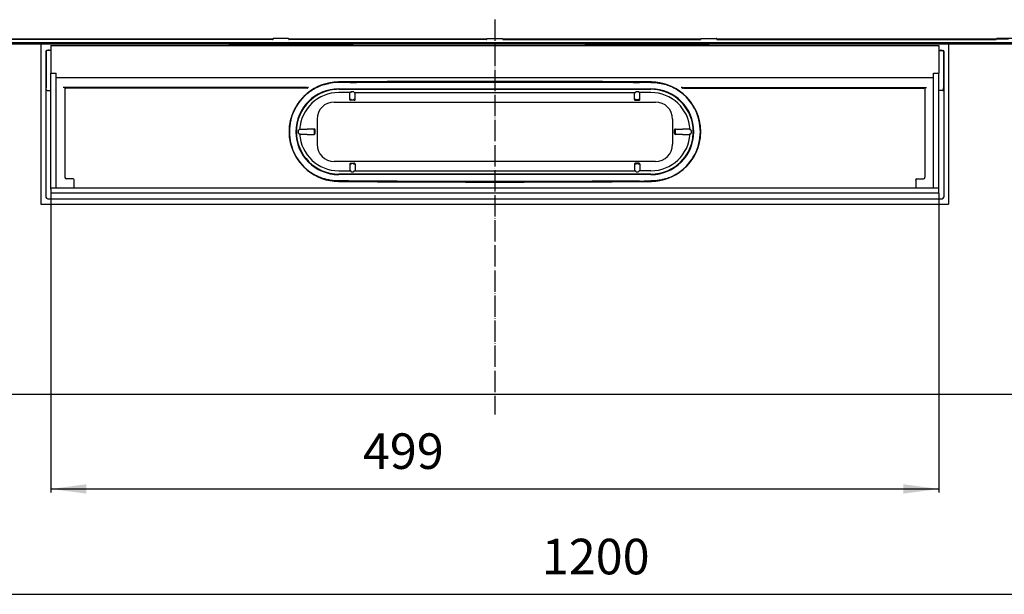
# Model space of a CAD drawing. Units: millimetres. Extents: x -878 to 758, y -625 to -6.
# Drawn here: x -109 to 444, y -622 to -299 of the extents above; entities that cross this region are included whole.
import ezdxf

# ---------------------------------------------------------------- set-up
doc = ezdxf.new("R2010")
doc.units = ezdxf.units.MM
doc.linetypes.add('DOT_CENTER', pattern=[14, 12, -1, 0, -1])
doc.layers.add('1', color=7, linetype='Continuous')
doc.styles.add('CONVERTER_11', font='txt.shx', dxfattribs={"width": 0.9})
doc.dimstyles.new('ME10_DIM_10', dxfattribs={"dimtxt": 20, "dimasz": 20, "dimexe": 2, "dimexo": 0, "dimgap": 5, "dimtad": 1, "dimdsep": 46, "dimtxsty": 'CONVERTER_11', "dimsah": 1, "dimcen": 0.09, "dimclrd": 4, "dimclre": 4, "dimclrt": 1, "dimadec": 0, "dimazin": 0, "dimtfac": 1, "dimtdec": 4, "dimtix": 1, "dimtmove": 0, "dimatfit": 3, "dimfxl": 1, "dimtolj": 1, "dimtzin": 0, "dimarcsym": 0})
doc.dimstyles.new('ME10_DIM_11', dxfattribs={"dimtxt": 20, "dimasz": 20, "dimexe": 2, "dimexo": 0, "dimgap": 5, "dimtad": 1, "dimdsep": 46, "dimtxsty": 'CONVERTER_11', "dimsah": 1, "dimcen": 0.09, "dimclrd": 4, "dimclre": 4, "dimclrt": 1, "dimadec": 0, "dimazin": 0, "dimtfac": 1, "dimtdec": 4, "dimtix": 1, "dimtmove": 0, "dimatfit": 3, "dimfxl": 1, "dimtolj": 1, "dimtzin": 0, "dimarcsym": 0})

# ---------------------------------------------------------------- blocks, each defined once
blk = doc.blocks.new('HL531-Aufriebsk_-Unterteil-11234', base_point=(58.17, -379.09))
at = {"color": 7, "linetype": 'Continuous'}
for p, q in [((67.87, -345.59), (248.27, -345.59)), ((58.17, -355.29), (58.17, -369.39)), ((257.97, -355.29), (257.97, -369.39)), ((248.27, -379.09), (67.87, -379.09))]:
    blk.add_line(p, q, dxfattribs=at)
for centre, start, end in [((67.87, -355.29), 90, 180), ((248.27, -355.29), 0, 90), ((67.87, -369.39), 180, 270), ((248.27, -369.39), 270, 0)]:
    blk.add_arc(centre, 9.7, start, end, dxfattribs=at)
blk = doc.blocks.new('HL531-Auftriebsk_-Oberteil-11233', base_point=(58.17, -379.09))
at = {"color": 7, "linetype": 'Continuous'}
for p, q in [((67.87, -345.59), (248.27, -345.59)), ((58.17, -355.29), (58.17, -369.39)), ((257.97, -355.29), (257.97, -369.39)), ((248.27, -379.09), (67.87, -379.09))]:
    blk.add_line(p, q, dxfattribs=at)
for centre, start, end in [((67.87, -355.29), 90, 180), ((248.27, -355.29), 0, 90), ((67.87, -369.39), 180, 270), ((248.27, -369.39), 270, 0)]:
    blk.add_arc(centre, 9.7, start, end, dxfattribs=at)
blk = doc.blocks.new('531-Auftriebskörper-geschweißt', base_point=(58.17, -379.09))
for name in ['HL531-Aufriebsk_-Unterteil-11234', 'HL531-Auftriebsk_-Oberteil-11233']:
    blk.add_blockref(name, (58.17, -379.09))
blk = doc.blocks.new('HL531-Einsatz-Primus-ABS__1', base_point=(47.84, -384.79))
at = {"color": 7, "linetype": 'Continuous'}
for p, q in [((245.77, -338.46), (70.38, -338.46)), ((77.08, -340.29), (70.38, -340.29)), ((77.08, -340.29), (76.65, -340.51)), ((77.08, -340.29), (77.08, -340.29)), ((78.59, -339.79), (77.57, -339.79)), ((79.08, -340.29), (79.51, -340.51)), ((79.08, -340.29), (237.07, -340.29)), ((79.08, -340.29), (79.08, -340.29)), ((237.07, -340.29), (236.64, -340.51)), ((238.57, -339.79), (237.57, -339.79)), ((245.77, -340.29), (239.07, -340.29)), ((239.5, -340.51), (239.07, -340.29)), ((79.09, -344.59), (77.07, -344.59)), ((77.62, -344.32), (78.54, -344.32)), ((237.07, -344.59), (239.07, -344.59)), ((238.53, -344.32), (237.61, -344.32)), ((47.84, -363.05), (47.84, -361.54)), ((48.42, -361.04), (48.33, -361.04)), ((48.33, -363.54), (48.42, -363.54)), ((56.59, -360.79), (52.63, -360.79)), ((52.63, -363.79), (56.59, -363.79)), ((56.82, -363.03), (56.82, -361.56)), ((57.09, -363.29), (57.09, -361.29)), ((259.06, -363.29), (259.06, -361.29)), ((259.33, -361.56), (259.33, -363.03)), ((259.56, -360.79), (263.52, -360.79)), ((263.52, -363.79), (259.56, -363.79)), ((267.73, -361.04), (267.82, -361.04)), ((267.82, -363.54), (267.73, -363.54)), ((268.31, -361.54), (268.31, -363.05)), ((77.07, -379.99), (79.09, -379.99)), ((78.54, -380.26), (77.62, -380.26)), ((239.08, -379.99), (237.06, -379.99)), ((237.61, -380.26), (238.53, -380.26)), ((70.38, -384.29), (77.08, -384.29)), ((77.08, -384.29), (76.65, -384.07)), ((77.08, -384.29), (77.08, -384.29)), ((77.57, -384.79), (78.59, -384.79)), ((79.08, -384.29), (79.51, -384.07)), ((79.08, -384.29), (237.07, -384.29)), ((79.08, -384.29), (79.08, -384.29)), ((236.64, -384.07), (237.07, -384.29)), ((237.07, -384.29), (237.07, -384.29)), ((237.56, -384.79), (238.58, -384.79)), ((239.07, -384.29), (239.5, -384.07)), ((239.07, -384.29), (239.07, -384.29)), ((245.77, -384.29), (239.07, -384.29))]:
    blk.add_line(p, q, dxfattribs=at)
for centre, radius, start, end in [((70.38, -362.29), 22, 90, 176.7439), ((70.38, -362.29), 23.83, 90, 114.1647), ((77.57, -340.29), 0.496, 90, 180), ((78.59, -340.29), 0.496, 0, 90), ((237.57, -340.29), 0.5, 90, 180), ((238.57, -340.29), 0.5, 0, 90), ((245.77, -362.29), 23.83, 294.2011, 90), ((245.77, -362.29), 22, 3.2561, 90), ((77.07, -344.1), 0.495, 179.9032, 230.1325), ((77.07, -344.1), 0.495, 230.0973, 270.0384), ((79.09, -344.1), 0.496, 269.9987, 309.8656), ((79.09, -344.1), 0.496, 309.9113, 0.053), ((237.07, -344.09), 0.499, 179.9023, 230.2863), ((237.07, -344.09), 0.499, 230.2509, 270.0385), ((239.07, -344.09), 0.499, 269.9615, 309.73), ((239.07, -344.09), 0.499, 309.6946, 0.0979), ((48.33, -361.54), 0.496, 89.9837, 179.9837), ((48.33, -363.05), 0.496, 180.0163, 270.0163), ((70.38, -362.29), 22, 183.2561, 270), ((56.32, -361.56), 0.496, 0.024, 89.976), ((56.59, -361.29), 0.496, 0, 90), ((56.59, -363.29), 0.496, 270, 360), ((245.77, -362.29), 22, 270, 356.7439), ((259.56, -361.29), 0.496, 90, 180), ((259.56, -363.29), 0.496, 180, 270), ((259.83, -361.56), 0.496, 90.0022, 179.9978), ((259.83, -363.03), 0.496, 180.0239, 270.0196), ((267.82, -361.54), 0.496, 0.0163, 90.0163), ((267.82, -363.05), 0.496, 269.9837, 359.9837), ((77.07, -380.49), 0.495, 129.8675, 180.0968), ((77.07, -380.49), 0.495, 89.9616, 129.9027), ((79.09, -380.49), 0.496, 50.1344, 90.0013), ((79.09, -380.49), 0.496, 359.947, 50.0887), ((237.06, -380.49), 0.495, 129.8675, 180.0968), ((237.06, -380.49), 0.495, 89.9616, 129.9027), ((239.08, -380.49), 0.496, 50.1344, 90.0013), ((239.08, -380.49), 0.496, 359.947, 50.0887), ((77.57, -384.29), 0.496, 180, 270), ((78.59, -384.29), 0.496, 270, 0), ((237.56, -384.29), 0.496, 180, 270), ((238.58, -384.29), 0.496, 270, 0)]:
    blk.add_arc(centre, radius, start, end, dxfattribs=at)
for points, knots in [([(76.58, -344.1), (76.58, -343.9), (76.58, -343.53), (76.58, -342.98), (76.59, -342.47), (76.59, -341.99), (76.6, -341.59), (76.61, -341.26), (76.61, -341.01), (76.62, -340.8), (76.63, -340.65), (76.63, -340.56), (76.64, -340.52), (76.65, -340.51)], [0, 0, 0, 0, 0.575842, 1.126657, 1.644051, 2.11963, 2.545005, 2.851659, 3.10784, 3.311572, 3.460893, 3.553897, 3.589103, 3.589103, 3.589103, 3.589103]), ([(79.58, -344.1), (79.58, -343.9), (79.58, -343.53), (79.58, -342.98), (79.57, -342.47), (79.57, -341.99), (79.56, -341.59), (79.55, -341.26), (79.55, -341.01), (79.54, -340.8), (79.53, -340.65), (79.53, -340.56), (79.52, -340.52), (79.51, -340.51)], [0, 0, 0, 0, 0.575842, 1.126657, 1.644051, 2.11963, 2.545005, 2.851659, 3.10784, 3.311572, 3.460893, 3.553897, 3.589103, 3.589103, 3.589103, 3.589103]), ([(236.57, -344.09), (236.57, -343.9), (236.57, -343.53), (236.57, -342.98), (236.58, -342.46), (236.58, -341.99), (236.59, -341.59), (236.6, -341.26), (236.6, -341.01), (236.61, -340.8), (236.62, -340.65), (236.62, -340.56), (236.63, -340.52), (236.64, -340.51)], [0, 0, 0, 0, 0.575384, 1.125706, 1.642593, 2.11767, 2.542564, 2.848859, 3.104734, 3.308218, 3.457355, 3.550244, 3.585409, 3.585409, 3.585409, 3.585409]), ([(239.57, -344.09), (239.57, -343.9), (239.57, -343.52), (239.57, -342.98), (239.56, -342.46), (239.56, -341.99), (239.55, -341.59), (239.54, -341.26), (239.54, -341.01), (239.53, -340.8), (239.52, -340.65), (239.52, -340.56), (239.51, -340.52), (239.5, -340.51)], [0, 0, 0, 0, 0.575326, 1.125587, 1.64241, 2.117424, 2.542259, 2.848508, 3.104345, 3.307798, 3.456912, 3.549787, 3.584947, 3.584947, 3.584947, 3.584947]), ([(77.62, -344.32), (77.59, -344.32), (77.52, -344.32), (77.43, -344.29), (77.34, -344.24), (77.26, -344.18), (77.2, -344.1), (77.15, -344.01), (77.13, -343.92), (77.12, -343.86), (77.12, -343.83)], [0, 0, 0, 0, 0.090587, 0.1865646, 0.2864942, 0.3884701, 0.4903849, 0.5901555, 0.6859372, 0.7763636, 0.7763636, 0.7763636, 0.7763636]), ([(78.54, -344.32), (78.57, -344.32), (78.64, -344.32), (78.73, -344.29), (78.82, -344.24), (78.9, -344.18), (78.96, -344.1), (79.01, -344.01), (79.03, -343.92), (79.04, -343.86), (79.04, -343.83)], [0, 0, 0, 0, 0.090587, 0.1865646, 0.2864942, 0.3884701, 0.4903849, 0.5901555, 0.6859372, 0.7763636, 0.7763636, 0.7763636, 0.7763636]), ([(237.61, -344.32), (237.58, -344.32), (237.52, -344.32), (237.42, -344.29), (237.33, -344.24), (237.25, -344.18), (237.19, -344.1), (237.14, -344.01), (237.12, -343.92), (237.11, -343.85), (237.11, -343.82)], [0, 0, 0, 0, 0.0912942, 0.1880188, 0.2887267, 0.3914991, 0.4942129, 0.5947681, 0.6913033, 0.7824392, 0.7824392, 0.7824392, 0.7824392]), ([(239.03, -343.82), (239.03, -343.85), (239.02, -343.92), (239, -344.01), (238.95, -344.1), (238.88, -344.18), (238.8, -344.24), (238.71, -344.29), (238.62, -344.32), (238.56, -344.32), (238.53, -344.32)], [0, 0, 0, 0, 0.0911595, 0.1877163, 0.2882946, 0.3910359, 0.4938409, 0.5945845, 0.6913441, 0.782668, 0.782668, 0.782668, 0.782668]), ([(48.65, -360.83), (48.63, -360.84), (48.59, -360.88), (48.53, -360.93), (48.47, -360.99), (48.44, -361.02), (48.42, -361.04)], [0, 0, 0, 0, 0.07883, 0.1576665, 0.2363062, 0.3148944, 0.3148944, 0.3148944, 0.3148944]), ([(48.65, -363.76), (48.63, -363.74), (48.59, -363.7), (48.53, -363.65), (48.47, -363.6), (48.44, -363.56), (48.42, -363.54)], [0, 0, 0, 0, 0.0787076, 0.1576665, 0.236306, 0.3148944, 0.3148944, 0.3148944, 0.3148944]), ([(48.65, -360.83), (48.65, -360.83), (48.65, -360.83), (48.65, -360.82), (48.66, -360.82), (48.67, -360.82), (48.69, -360.82), (48.72, -360.82), (48.75, -360.82), (48.79, -360.82), (48.84, -360.82), (48.89, -360.81), (48.95, -360.81), (49, -360.81), (49.04, -360.81), (49.09, -360.81), (49.15, -360.81), (49.22, -360.81), (49.3, -360.81), (49.38, -360.81), (49.48, -360.81), (49.58, -360.8), (49.7, -360.8), (49.81, -360.8), (49.9, -360.8), (49.99, -360.8), (50.09, -360.8), (50.2, -360.8), (50.32, -360.8), (50.45, -360.8), (50.6, -360.8), (50.76, -360.8), (50.93, -360.8), (51.08, -360.8), (51.2, -360.79), (51.3, -360.79), (51.41, -360.79), (51.53, -360.79), (51.66, -360.79), (51.8, -360.79), (51.95, -360.79), (52.1, -360.79), (52.27, -360.79), (52.45, -360.79), (52.57, -360.79), (52.63, -360.79)], [0, 0, 0, 0, 0.001787, 0.005982, 0.0136, 0.025627, 0.043039, 0.06681, 0.097915, 0.137327, 0.186018, 0.24496, 0.315126, 0.351066, 0.394046, 0.444577, 0.503167, 0.570326, 0.646565, 0.732392, 0.828317, 0.934851, 1.052502, 1.181781, 1.254446, 1.339323, 1.436498, 1.54606, 1.668098, 1.8027, 1.949954, 2.109949, 2.282773, 2.468515, 2.553936, 2.650898, 2.759034, 2.877978, 3.007361, 3.146818, 3.295981, 3.454483, 3.621958, 3.798038, 3.982356, 3.982356, 3.982356, 3.982356]), ([(52.63, -363.79), (52.6, -363.79), (52.53, -363.79), (52.43, -363.79), (52.31, -363.79), (52.19, -363.79), (52.06, -363.79), (51.92, -363.79), (51.77, -363.79), (51.61, -363.79), (51.45, -363.79), (51.28, -363.79), (51.14, -363.79), (51.02, -363.79), (50.91, -363.79), (50.8, -363.79), (50.67, -363.79), (50.54, -363.79), (50.4, -363.78), (50.26, -363.78), (50.12, -363.78), (49.97, -363.78), (49.85, -363.78), (49.73, -363.78), (49.63, -363.78), (49.52, -363.78), (49.41, -363.78), (49.29, -363.78), (49.18, -363.77), (49.07, -363.77), (48.97, -363.77), (48.89, -363.77), (48.84, -363.77), (48.79, -363.77), (48.75, -363.76), (48.72, -363.76), (48.69, -363.76), (48.67, -363.76), (48.66, -363.76), (48.65, -363.76), (48.65, -363.76), (48.65, -363.76), (48.65, -363.76)], [0, 0, 0, 0, 0.092628, 0.196463, 0.310768, 0.434808, 0.567846, 0.709148, 0.857976, 1.013595, 1.17527, 1.342264, 1.513842, 1.608871, 1.714872, 1.830534, 1.954546, 2.085598, 2.222379, 2.363578, 2.507884, 2.653987, 2.800575, 2.893461, 2.996342, 3.106426, 3.220924, 3.337043, 3.451995, 3.562987, 3.66723, 3.737397, 3.796339, 3.845029, 3.884441, 3.915546, 3.939318, 3.956729, 3.968756, 3.976375, 3.98057, 3.982356, 3.982356, 3.982356, 3.982356]), ([(56.82, -363.03), (56.82, -363.06), (56.81, -363.12), (56.79, -363.21), (56.74, -363.3), (56.68, -363.38), (56.6, -363.44), (56.51, -363.49), (56.42, -363.52), (56.36, -363.52), (56.33, -363.52)], [0, 0, 0, 0, 0.0905951, 0.1865721, 0.2865009, 0.388471, 0.4903568, 0.5900503, 0.6856846, 0.7758843, 0.7758843, 0.7758843, 0.7758843]), ([(267.5, -360.83), (267.5, -360.83), (267.48, -360.82), (267.44, -360.82), (267.38, -360.82), (267.29, -360.82), (267.21, -360.81), (267.13, -360.81), (267.07, -360.81), (266.99, -360.81), (266.89, -360.81), (266.78, -360.81), (266.64, -360.81), (266.49, -360.8), (266.34, -360.8), (266.21, -360.8), (266.07, -360.8), (265.91, -360.8), (265.73, -360.8), (265.52, -360.8), (265.29, -360.8), (265.08, -360.8), (264.91, -360.79), (264.77, -360.79), (264.6, -360.79), (264.42, -360.79), (264.22, -360.79), (264, -360.79), (263.77, -360.79), (263.6, -360.79), (263.52, -360.79)], [0, 0, 0, 0, 0.015374, 0.054823, 0.118129, 0.20498, 0.315052, 0.366257, 0.431134, 0.511009, 0.607205, 0.721048, 0.853862, 1.006974, 1.181707, 1.289247, 1.421785, 1.579577, 1.762881, 1.971955, 2.207055, 2.468441, 2.58889, 2.730899, 2.893513, 3.07578, 3.276743, 3.495451, 3.730949, 3.982282, 3.982282, 3.982282, 3.982282]), ([(263.52, -363.79), (263.69, -363.79), (264.03, -363.79), (264.54, -363.79), (264.99, -363.79), (265.38, -363.79), (265.71, -363.79), (266.02, -363.78), (266.3, -363.78), (266.53, -363.78), (266.72, -363.78), (266.89, -363.77), (267.05, -363.77), (267.17, -363.77), (267.26, -363.77), (267.33, -363.77), (267.39, -363.76), (267.44, -363.76), (267.48, -363.76), (267.5, -363.76), (267.5, -363.76)], [0, 0, 0, 0, 0.516527, 1.023284, 1.513842, 1.865607, 2.198858, 2.511284, 2.800575, 3.013122, 3.206866, 3.381002, 3.534725, 3.66723, 3.73695, 3.807392, 3.872842, 3.927588, 3.965934, 3.98228, 3.98228, 3.98228, 3.98228]), ([(267.5, -360.83), (267.52, -360.84), (267.56, -360.88), (267.62, -360.93), (267.67, -360.99), (267.71, -361.02), (267.73, -361.04)], [0, 0, 0, 0, 0.0787481, 0.1576665, 0.2363045, 0.3148944, 0.3148944, 0.3148944, 0.3148944]), ([(267.5, -363.76), (267.52, -363.74), (267.56, -363.7), (267.62, -363.65), (267.67, -363.6), (267.71, -363.56), (267.73, -363.54)], [0, 0, 0, 0, 0.0787473, 0.1576665, 0.2363065, 0.3148944, 0.3148944, 0.3148944, 0.3148944]), ([(76.58, -380.49), (76.58, -380.68), (76.58, -381.05), (76.58, -381.6), (76.59, -382.12), (76.59, -382.59), (76.6, -382.99), (76.61, -383.32), (76.61, -383.58), (76.62, -383.78), (76.63, -383.93), (76.63, -384.02), (76.64, -384.06), (76.65, -384.07)], [0, 0, 0, 0, 0.575842, 1.126657, 1.644051, 2.11963, 2.545005, 2.851659, 3.10784, 3.311572, 3.460893, 3.553897, 3.589103, 3.589103, 3.589103, 3.589103]), ([(77.12, -380.76), (77.12, -380.73), (77.13, -380.66), (77.15, -380.57), (77.2, -380.48), (77.26, -380.4), (77.34, -380.34), (77.43, -380.3), (77.52, -380.27), (77.59, -380.26), (77.62, -380.26)], [0, 0, 0, 0, 0.0904264, 0.1862081, 0.2859788, 0.3878935, 0.4898695, 0.5897991, 0.6857767, 0.7763637, 0.7763637, 0.7763637, 0.7763637]), ([(78.54, -380.26), (78.57, -380.26), (78.64, -380.27), (78.73, -380.3), (78.82, -380.34), (78.9, -380.4), (78.96, -380.48), (79.01, -380.57), (79.03, -380.66), (79.04, -380.73), (79.04, -380.76)], [0, 0, 0, 0, 0.090587, 0.1865645, 0.2864941, 0.3884702, 0.4903851, 0.5901559, 0.6859376, 0.776364, 0.776364, 0.776364, 0.776364]), ([(79.58, -380.49), (79.58, -380.68), (79.58, -381.05), (79.58, -381.6), (79.57, -382.12), (79.57, -382.59), (79.56, -382.99), (79.55, -383.32), (79.55, -383.58), (79.54, -383.78), (79.53, -383.93), (79.53, -384.02), (79.52, -384.06), (79.51, -384.07)], [0, 0, 0, 0, 0.575842, 1.126657, 1.644051, 2.11963, 2.545005, 2.851659, 3.10784, 3.311572, 3.460893, 3.553897, 3.589103, 3.589103, 3.589103, 3.589103]), ([(236.57, -380.49), (236.57, -380.68), (236.57, -381.05), (236.57, -381.6), (236.58, -382.12), (236.58, -382.59), (236.59, -382.99), (236.6, -383.32), (236.6, -383.58), (236.61, -383.78), (236.62, -383.93), (236.62, -384.02), (236.63, -384.06), (236.64, -384.07)], [0, 0, 0, 0, 0.575842, 1.126657, 1.644051, 2.11963, 2.545005, 2.851659, 3.10784, 3.311572, 3.460893, 3.553897, 3.589103, 3.589103, 3.589103, 3.589103]), ([(237.11, -380.76), (237.11, -380.73), (237.12, -380.66), (237.14, -380.57), (237.19, -380.48), (237.25, -380.4), (237.33, -380.34), (237.42, -380.3), (237.51, -380.27), (237.58, -380.26), (237.61, -380.26)], [0, 0, 0, 0, 0.0904265, 0.1862081, 0.2859787, 0.3878934, 0.4898693, 0.5897989, 0.6857765, 0.7763635, 0.7763635, 0.7763635, 0.7763635]), ([(238.53, -380.26), (238.56, -380.26), (238.63, -380.27), (238.72, -380.3), (238.81, -380.34), (238.89, -380.4), (238.95, -380.48), (239, -380.57), (239.02, -380.66), (239.03, -380.73), (239.03, -380.76)], [0, 0, 0, 0, 0.090587, 0.1865646, 0.2864942, 0.3884702, 0.4903849, 0.5901556, 0.6859373, 0.7763637, 0.7763637, 0.7763637, 0.7763637]), ([(239.57, -380.49), (239.57, -380.68), (239.57, -381.05), (239.57, -381.6), (239.56, -382.12), (239.56, -382.59), (239.55, -382.99), (239.54, -383.32), (239.54, -383.58), (239.53, -383.78), (239.52, -383.93), (239.52, -384.02), (239.51, -384.06), (239.5, -384.07)], [0, 0, 0, 0, 0.575842, 1.126657, 1.644051, 2.11963, 2.545005, 2.851659, 3.10784, 3.311572, 3.460893, 3.553897, 3.589103, 3.589103, 3.589103, 3.589103])]:
    blk.add_open_spline(points, degree=3, knots=knots, dxfattribs=at)
blk = doc.blocks.new('Artikel-HL531-Einsatz-Primus-Dichtlippe__2', base_point=(42.44, -390.59))
at = {"color": 7, "linetype": 'Continuous'}
for p, q in [((154.44, -334.53), (105.1, -334.53)), ((161.01, -334.53), (154.44, -334.53)), ((211.07, -334.53), (161.01, -334.53)), ((70.39, -338.18), (245.78, -338.18)), ((70.39, -338.45), (245.78, -338.45)), ((245.78, -386.12), (70.39, -386.12)), ((245.78, -386.39), (70.39, -386.39)), ((105.1, -390.04), (211.07, -390.04))]:
    blk.add_line(p, q, dxfattribs=at)
for centre, radius, start, end in [((70.39, -362.29), 27.96, 90.4573, 129.5058), ((158.09, -11348.26), 11014.28, 89.542652, 90.457348), ((245.78, -362.29), 27.96, 49.7686, 89.5427), ((69.93, -362.29), 27.5, 123.5034, 179.9143), ((70.39, -362.29), 27.96, 129.5058, 230.4942), ((70.39, -362.29), 27.75, 124.2969, 235.7718), ((70.39, -362.29), 24.11, 90, 270), ((70.39, -362.29), 23.83, 90, 270), ((245.78, -362.29), 24.11, 270, 90), ((245.78, -362.29), 23.83, 270, 90), ((245.78, -362.29), 27.75, 304.8263, 55.1737), ((246.24, -362.29), 27.5, 304.049, 55.951), ((245.78, -362.29), 27.96, 310.2314, 49.7686), ((69.93, -362.29), 27.5, 180.0827, 236.565), ((70.39, -362.29), 27.96, 230.4942, 269.5427), ((245.78, -362.29), 27.96, 270.4573, 310.2314), ((158.09, 10623.69), 11014.28, 269.542652, 270.457348)]:
    blk.add_arc(centre, radius, start, end, dxfattribs=at)
for points, knots in [([(52.61, -340.72), (53.51, -340.04), (55.33, -338.69), (58.33, -337.11), (61.48, -335.85), (63.68, -335.35), (64.78, -335.1)], [0, 0, 0, 0, 3.38614, 6.769964, 10.138681, 13.528664, 13.528664, 13.528664, 13.528664]), ([(66.48, -334.82), (66.32, -334.85), (66.04, -334.89), (65.6, -334.96), (65.19, -335.03), (64.91, -335.08), (64.78, -335.1)], [0, 0, 0, 0, 0.490033, 0.862926, 1.335216, 1.725812, 1.725812, 1.725812, 1.725812]), ([(70.39, -334.57), (70.33, -334.57), (70.12, -334.57), (69.71, -334.57), (69.13, -334.59), (68.39, -334.63), (67.49, -334.7), (66.84, -334.78), (66.48, -334.82)], [0, 0, 0, 0, 0.19619, 0.620105, 1.22429, 1.961587, 2.833271, 3.922735, 3.922735, 3.922735, 3.922735]), ([(76.86, -334.55), (76.77, -334.55), (76.59, -334.55), (76.32, -334.55), (76.06, -334.55), (75.79, -334.55), (75.53, -334.55), (75.28, -334.55), (75.04, -334.55), (74.81, -334.55), (74.59, -334.55), (74.39, -334.56), (74.21, -334.56), (74.05, -334.56), (73.91, -334.56), (73.79, -334.56), (73.7, -334.56), (73.38, -334.56), (72.82, -334.56), (72.15, -334.56), (71.61, -334.56), (71.27, -334.56), (71, -334.56), (70.83, -334.56), (70.7, -334.56), (70.61, -334.56), (70.55, -334.56), (70.5, -334.56), (70.47, -334.56), (70.45, -334.56), (70.43, -334.56), (70.42, -334.56), (70.41, -334.57), (70.4, -334.57), (70.39, -334.57)], [0, 0, 0, 0, 0.270046, 0.54063, 0.809697, 1.075193, 1.335062, 1.587249, 1.829701, 2.060363, 2.277179, 2.478095, 2.661056, 2.824007, 2.964894, 3.081662, 3.172256, 3.234622, 4.037042, 4.851933, 5.254918, 5.660588, 5.862223, 6.064916, 6.165826, 6.26708, 6.317558, 6.368162, 6.393238, 6.418703, 6.431366, 6.444009, 6.456548, 6.469279, 6.469279, 6.469279, 6.469279]), ([(76.86, -334.55), (76.87, -334.55), (76.88, -334.55), (76.89, -334.54), (76.9, -334.54), (76.92, -334.54), (76.95, -334.54), (76.98, -334.54), (77.03, -334.54), (77.1, -334.54), (77.19, -334.54), (77.33, -334.54), (77.52, -334.54), (77.81, -334.54), (78.17, -334.54), (78.56, -334.54), (78.88, -334.54), (79.15, -334.54), (79.38, -334.54), (79.59, -334.53), (79.78, -334.53), (79.95, -334.53), (80.09, -334.53), (80.22, -334.53), (80.31, -334.53), (80.34, -334.53)], [0, 0, 0, 0, 0.01375, 0.027203, 0.040799, 0.054406, 0.081597, 0.108788, 0.163169, 0.21755, 0.322255, 0.435075, 0.656113, 0.870124, 1.313912, 1.740223, 2.031229, 2.292949, 2.527471, 2.736884, 2.923277, 3.088738, 3.235356, 3.365221, 3.48042, 3.48042, 3.48042, 3.48042]), ([(80.34, -334.53), (93.3, -334.44), (119.21, -334.26), (158.08, -334.2), (196.96, -334.26), (222.87, -334.44), (235.83, -334.53)], [0, 0, 0, 0, 38.871028, 77.741913, 116.612687, 155.48346, 155.48346, 155.48346, 155.48346]), ([(235.83, -334.53), (235.86, -334.53), (235.95, -334.53), (236.08, -334.53), (236.22, -334.53), (236.39, -334.53), (236.58, -334.53), (236.79, -334.54), (237.02, -334.54), (237.28, -334.54), (237.61, -334.54), (238, -334.54), (238.36, -334.54), (238.65, -334.54), (238.83, -334.54), (238.98, -334.54), (239.07, -334.54), (239.14, -334.54), (239.19, -334.54), (239.22, -334.54), (239.25, -334.54), (239.27, -334.54), (239.28, -334.54), (239.29, -334.55), (239.3, -334.55), (239.31, -334.55)], [0, 0, 0, 0, 0.115153, 0.244977, 0.391561, 0.556999, 0.743383, 0.952803, 1.187353, 1.449123, 1.740206, 2.166518, 2.610309, 2.826006, 3.04536, 3.153688, 3.262886, 3.317267, 3.371649, 3.398839, 3.42603, 3.439636, 3.453232, 3.466678, 3.480421, 3.480421, 3.480421, 3.480421]), ([(245.78, -334.57), (245.78, -334.57), (245.77, -334.57), (245.76, -334.56), (245.74, -334.56), (245.73, -334.56), (245.71, -334.56), (245.67, -334.56), (245.63, -334.56), (245.56, -334.56), (245.48, -334.56), (245.34, -334.56), (245.18, -334.56), (244.9, -334.56), (244.57, -334.56), (244.03, -334.56), (243.35, -334.56), (242.79, -334.56), (242.47, -334.56), (242.38, -334.56), (242.27, -334.56), (242.13, -334.56), (241.96, -334.56), (241.78, -334.56), (241.58, -334.55), (241.36, -334.55), (241.13, -334.55), (240.89, -334.55), (240.64, -334.55), (240.38, -334.55), (240.12, -334.55), (239.85, -334.55), (239.58, -334.55), (239.4, -334.55), (239.31, -334.55)], [0, 0, 0, 0, 0.012742, 0.025294, 0.037935, 0.050597, 0.075861, 0.101194, 0.151216, 0.202388, 0.303755, 0.404776, 0.6077, 0.809552, 1.215688, 1.619105, 2.434934, 3.238213, 3.300662, 3.391373, 3.508287, 3.649348, 3.812497, 3.995676, 4.196828, 4.413894, 4.644818, 4.887541, 5.140005, 5.400153, 5.665926, 5.935268, 6.20612, 6.476425, 6.476425, 6.476425, 6.476425]), ([(245.78, -334.57), (245.85, -334.57), (246.06, -334.57), (246.48, -334.57), (247.07, -334.59), (247.82, -334.63), (248.72, -334.7), (249.38, -334.79), (249.75, -334.83)], [0, 0, 0, 0, 0.205785, 0.637153, 1.247091, 1.98889, 2.873074, 3.977301, 3.977301, 3.977301, 3.977301]), ([(249.75, -334.83), (249.91, -334.86), (250.2, -334.9), (250.65, -334.97), (251.06, -335.04), (251.35, -335.1), (251.48, -335.12)], [0, 0, 0, 0, 0.495242, 0.876973, 1.356787, 1.753904, 1.753904, 1.753904, 1.753904]), ([(251.48, -335.12), (252.72, -335.41), (254.96, -335.93), (258.04, -337.21), (260.99, -338.77), (262.82, -340.17), (263.84, -340.94)], [0, 0, 0, 0, 3.818716, 6.898461, 9.964583, 13.797635, 13.797635, 13.797635, 13.797635]), ([(235.83, -390.04), (220.45, -390.14), (189.7, -390.35), (151.27, -390.37), (120.52, -390.29), (101.3, -390.19), (85.92, -390.09), (77.55, -390.02), (72.34, -389.97), (70.46, -389.96), (68.41, -389.94), (65.66, -389.69), (62.12, -388.94), (58.61, -387.6), (55.4, -385.93), (53.61, -384.59), (52.61, -383.86)], [0, 0, 0, 0, 46.124333, 92.248666, 115.310902, 138.372941, 149.903111, 161.435061, 163.484947, 165.534833, 167.079331, 169.643344, 173.787868, 177.896701, 180.887042, 184.601925, 184.601925, 184.601925, 184.601925]), ([(54.78, -385.23), (55.6, -385.74), (57.1, -386.66), (59.26, -387.65), (61.28, -388.41), (63.39, -389.03), (65.89, -389.53), (67.95, -389.73), (69.31, -389.78), (69.81, -389.78), (70.14, -389.79), (70.31, -389.79), (70.39, -389.79)], [0, 0, 0, 0, 2.871582, 5.289458, 7.121212, 9.334434, 11.88833, 14.757543, 15.518203, 15.983386, 16.242378, 16.501371, 16.501371, 16.501371, 16.501371]), ([(263.84, -383.63), (263.03, -384.25), (261.21, -385.66), (258.17, -387.32), (254.85, -388.67), (252.6, -389.19), (251.48, -389.45)], [0, 0, 0, 0, 3.064973, 6.902817, 10.339545, 13.797788, 13.797788, 13.797788, 13.797788]), ([(70.39, -389.79), (70.52, -389.79), (70.77, -389.79), (71.45, -389.8), (72.43, -389.81), (74.13, -389.82), (76.27, -389.84), (82.35, -389.89), (91.96, -389.96), (100.72, -390.01), (105.1, -390.04)], [0, 0, 0, 0, 0.376409, 0.752818, 2.033121, 3.312933, 5.873448, 8.433159, 21.567058, 34.704749, 34.704749, 34.704749, 34.704749]), ([(105.1, -390.04), (113.93, -390.08), (131.59, -390.16), (158.08, -390.19), (184.57, -390.16), (202.24, -390.08), (211.07, -390.04)], [0, 0, 0, 0, 26.489702, 52.979437, 79.47658, 105.97369, 105.97369, 105.97369, 105.97369]), ([(239.31, -390.02), (239.3, -390.02), (239.29, -390.02), (239.28, -390.03), (239.27, -390.03), (239.25, -390.03), (239.22, -390.03), (239.19, -390.03), (239.14, -390.03), (239.07, -390.03), (238.98, -390.03), (238.83, -390.03), (238.65, -390.03), (238.36, -390.03), (238, -390.03), (237.61, -390.03), (237.28, -390.03), (237.02, -390.03), (236.79, -390.04), (236.58, -390.04), (236.39, -390.04), (236.22, -390.04), (236.08, -390.04), (235.95, -390.04), (235.86, -390.04), (235.83, -390.04)], [0, 0, 0, 0, 0.01375, 0.027203, 0.040799, 0.054406, 0.081597, 0.108788, 0.163169, 0.21755, 0.322254, 0.435075, 0.656111, 0.870124, 1.313908, 1.740223, 2.031312, 2.293086, 2.527637, 2.737057, 2.923439, 3.088874, 3.235454, 3.365273, 3.480421, 3.480421, 3.480421, 3.480421]), ([(239.31, -390.02), (239.4, -390.02), (239.58, -390.02), (239.85, -390.02), (240.12, -390.02), (240.38, -390.02), (240.64, -390.02), (240.89, -390.02), (241.13, -390.02), (241.36, -390.02), (241.58, -390.02), (241.78, -390.02), (241.96, -390.01), (242.13, -390.01), (242.27, -390.01), (242.38, -390.01), (242.47, -390.01), (242.79, -390.01), (243.35, -390.01), (244.03, -390.01), (244.57, -390.01), (244.9, -390.01), (245.18, -390.01), (245.34, -390.01), (245.48, -390.01), (245.56, -390.01), (245.63, -390.01), (245.67, -390.01), (245.71, -390.01), (245.73, -390.01), (245.74, -390.01), (245.76, -390.01), (245.77, -390.01), (245.78, -390), (245.78, -390)], [0, 0, 0, 0, 0.270314, 0.541177, 0.810529, 1.076313, 1.336471, 1.588944, 1.831674, 2.062603, 2.279673, 2.480826, 2.664002, 2.827145, 2.968196, 3.085097, 3.175789, 3.238214, 4.041493, 4.857322, 5.260741, 5.666875, 5.86873, 6.071652, 6.172673, 6.27404, 6.324581, 6.375235, 6.400682, 6.425833, 6.438491, 6.451128, 6.463681, 6.476425, 6.476425, 6.476425, 6.476425]), ([(249.75, -389.74), (249.38, -389.78), (248.72, -389.87), (247.82, -389.94), (247.07, -389.98), (246.48, -390), (246.06, -390), (245.85, -390), (245.78, -390)], [0, 0, 0, 0, 1.104337, 1.98866, 2.730398, 3.340278, 3.771585, 3.977301, 3.977301, 3.977301, 3.977301]), ([(251.48, -389.45), (251.35, -389.48), (251.06, -389.53), (250.65, -389.6), (250.2, -389.67), (249.91, -389.72), (249.75, -389.74)], [0, 0, 0, 0, 0.397133, 0.876967, 1.25869, 1.753903, 1.753903, 1.753903, 1.753903])]:
    blk.add_open_spline(points, degree=3, knots=knots, dxfattribs=at)
blk.add_open_spline([(211.07, -334.53), (193.41, -334.46), (158.08, -334.32), (122.76, -334.46), (105.1, -334.53)], degree=3, dxfattribs=at)
blk = doc.blocks.new('Artikel-Einsatz-Primus__3', base_point=(42.44, -390.59))
for name, p in [('Artikel-HL531-Einsatz-Primus-Dichtlippe__2', (42.44, -390.59)), ('HL531-Einsatz-Primus-ABS__1', (47.84, -384.79))]:
    blk.add_blockref(name, p)
blk = doc.blocks.new('531-Ablaufkörper__4', base_point=(-132.51, -400.04))
at = {"color": 7, "linetype": 'Continuous'}
for p, q in [((33.21, -310.53), (-123.44, -310.53)), ((33.24, -310.53), (33.21, -310.53)), ((33.27, -310.53), (33.24, -310.53)), ((33.41, -310.11), (33.41, -310.33)), ((33.43, -310.11), (33.43, -310.33)), ((33.6, -309.91), (33.63, -309.91)), ((33.63, -309.91), (33.67, -309.91)), ((42.09, -309.91), (33.67, -309.91)), ((42.12, -309.91), (42.09, -309.91)), ((42.12, -309.91), (42.15, -309.91)), ((42.32, -310.33), (42.32, -310.11)), ((42.35, -310.11), (42.35, -310.33)), ((42.52, -310.53), (42.48, -310.53)), ((42.55, -310.53), (42.52, -310.53)), ((153.42, -310.53), (42.55, -310.53)), ((153.45, -310.53), (153.42, -310.53)), ((153.48, -310.53), (153.45, -310.53)), ((153.62, -310.11), (153.62, -310.33)), ((153.65, -310.11), (153.65, -310.33)), ((153.82, -309.91), (153.84, -309.91)), ((153.84, -309.91), (153.88, -309.91)), ((153.88, -309.91), (162.3, -309.91)), ((155.36, -310.13), (155.36, -310.13)), ((160.82, -310.13), (155.36, -310.13)), ((155.36, -310.33), (155.36, -310.13)), ((160.82, -310.13), (160.82, -310.13)), ((160.82, -310.33), (160.82, -310.13)), ((162.33, -309.91), (162.3, -309.91)), ((162.36, -309.91), (162.33, -309.91)), ((162.53, -310.11), (162.53, -310.33)), ((162.56, -310.11), (162.56, -310.33)), ((162.69, -310.53), (162.73, -310.53)), ((162.73, -310.53), (162.76, -310.53)), ((162.76, -310.53), (273.63, -310.53)), ((273.63, -310.53), (273.66, -310.53)), ((273.66, -310.53), (273.69, -310.53)), ((273.83, -310.11), (273.83, -310.33)), ((273.86, -310.33), (273.86, -310.11)), ((274.06, -309.91), (274.03, -309.91)), ((274.06, -309.91), (274.09, -309.91)), ((274.09, -309.91), (282.51, -309.91)), ((282.54, -309.91), (282.51, -309.91)), ((282.57, -309.91), (282.54, -309.91)), ((282.74, -310.11), (282.74, -310.33)), ((282.77, -310.11), (282.77, -310.33)), ((282.91, -310.53), (282.94, -310.53)), ((282.94, -310.53), (282.97, -310.53)), ((282.97, -310.53), (439.62, -310.53)), ((439.62, -310.53), (439.65, -310.53)), ((439.82, -310.33), (439.82, -310.21)), ((440.12, -309.91), (440.16, -309.91)), ((448.68, -309.91), (440.16, -309.91)), ((440.59, -310.13), (446.7, -310.13)), ((-94.13, -317.09), (-94.13, -399.05)), ((-94.03, -317.27), (-94.03, -332.53)), ((-92.14, -316.6), (-93.63, -316.6)), ((408.32, -316.6), (409.81, -316.6)), ((410.2, -317.27), (410.2, -332.53)), ((410.31, -317.09), (410.31, -399.05)), ((-94.03, -332.82), (-94, -337.54)), ((-83.72, -337.5), (-84.43, -337.4)), ((52.63, -337.4), (-84.43, -337.4)), ((263.54, -337.4), (400.6, -337.4)), ((399.9, -337.5), (400.6, -337.4)), ((410.2, -332.82), (410.18, -337.54)), ((-93.5, -339.19), (-91.41, -339.19)), ((-83.5, -337.57), (-83.5, -337.76)), ((-83.5, -337.76), (-83.5, -387.86)), ((51.94, -337.8), (-83, -337.8)), ((264.24, -337.8), (399.17, -337.8)), ((399.67, -337.57), (399.67, -337.76)), ((399.67, -337.76), (399.67, -387.86)), ((409.68, -339.19), (407.59, -339.19)), ((-78.86, -388.85), (-82.5, -388.85)), ((-78.36, -389.53), (-78.36, -389.35)), ((-78.36, -393.35), (-78.36, -389.53)), ((394.54, -389.53), (394.54, -389.35)), ((394.54, -389.53), (394.54, -393.35)), ((395.04, -388.85), (398.68, -388.85)), ((-78.36, -393.73), (-78.36, -393.35)), ((-78.36, -393.81), (-78.36, -393.73)), ((394.54, -393.35), (394.54, -393.73)), ((394.54, -393.73), (394.54, -393.81)), ((-93.14, -400.04), (409.31, -400.04))]:
    blk.add_line(p, q, dxfattribs=at)
for centre, radius, start, end in [((33.21, -310.33), 0.199, 270, 0), ((33.24, -310.33), 0.199, 270, 0), ((33.6, -310.11), 0.199, 90, 180), ((33.63, -310.11), 0.199, 89.9956, 179.9956), ((42.12, -310.11), 0.199, 0, 90), ((42.15, -310.11), 0.199, 0, 90), ((42.52, -310.33), 0.199, 180.0044, 270.0044), ((42.55, -310.33), 0.199, 180, 270), ((153.42, -310.33), 0.199, 270, 0), ((153.45, -310.33), 0.199, 270, 0), ((153.82, -310.11), 0.199, 90, 180), ((153.84, -310.11), 0.199, 89.9956, 179.9956), ((162.33, -310.11), 0.199, 0.0044, 90.0044), ((162.36, -310.11), 0.199, 0, 90), ((162.73, -310.33), 0.199, 180, 270), ((162.76, -310.33), 0.199, 180, 270), ((273.63, -310.33), 0.199, 270, 0), ((273.66, -310.33), 0.199, 269.9956, 359.9956), ((274.03, -310.11), 0.199, 90, 180), ((274.06, -310.11), 0.199, 90, 180), ((282.54, -310.11), 0.199, 0.0044, 90.0044), ((282.57, -310.11), 0.199, 0, 90), ((282.94, -310.33), 0.199, 180, 270), ((282.97, -310.33), 0.199, 180, 270), ((439.62, -310.33), 0.2, 270, 360), ((440.12, -310.21), 0.3, 90.0044, 180.0044), ((440.59, -310.43), 0.301, 90.0087, 91.0002), ((-93.63, -317.09), 0.497, 89.9997, 180.0003), ((409.81, -317.09), 0.497, 359.9997, 90.0003), ((-82.5, -387.86), 0.993, 180, 189.2618), ((-82.5, -387.86), 0.993, 189.2617, 260.5222), ((-82.5, -387.86), 0.993, 260.5223, 270), ((-78.86, -389.35), 0.501, 0, 90), ((395.04, -389.35), 0.501, 90, 180), ((398.68, -387.86), 0.993, 270, 279.4777), ((398.68, -387.86), 0.993, 279.4776, 350.7382), ((398.68, -387.86), 0.993, 350.7382, 0), ((-93.14, -399.05), 0.994, 180.0471, 269.9529), ((409.31, -399.05), 0.994, 270.0471, 359.9529)]:
    blk.add_arc(centre, radius, start, end, dxfattribs=at)
for points, knots in [([(440.58, -310.13), (440.5, -310.15), (440.34, -310.19), (440.3, -310.35), (440.28, -310.43)], [0, 0, 0, 0, 0.2286305, 0.4558749, 0.4558749, 0.4558749, 0.4558749]), ([(-94.03, -317.27), (-94.02, -317.2), (-94, -317.07), (-93.89, -316.91), (-93.73, -316.79), (-93.6, -316.77), (-93.54, -316.76)], [0, 0, 0, 0, 0.1947126, 0.3901225, 0.5843315, 0.7761217, 0.7761217, 0.7761217, 0.7761217]), ([(-92.14, -316.6), (-92.27, -316.56), (-92.53, -316.49), (-92.6, -316.23), (-92.63, -316.1)], [0, 0, 0, 0, 0.3729345, 0.7479359, 0.7479359, 0.7479359, 0.7479359]), ([(-91.64, -316.58), (-91.64, -316.58), (-91.65, -316.59), (-91.67, -316.59), (-91.7, -316.59), (-91.75, -316.59), (-91.8, -316.59), (-91.86, -316.59), (-91.92, -316.59), (-91.99, -316.6), (-92.07, -316.6), (-92.12, -316.6), (-92.14, -316.6)], [0, 0, 0, 0, 0.0085919, 0.029981, 0.0629604, 0.1062026, 0.1583646, 0.2180986, 0.2840554, 0.3548851, 0.4292373, 0.5057621, 0.5057621, 0.5057621, 0.5057621]), ([(407.81, -316.58), (407.82, -316.58), (407.83, -316.59), (407.85, -316.59), (407.88, -316.59), (407.92, -316.59), (407.97, -316.59), (408.03, -316.59), (408.1, -316.59), (408.17, -316.6), (408.24, -316.6), (408.29, -316.6), (408.32, -316.6)], [0, 0, 0, 0, 0.0085919, 0.029981, 0.0629604, 0.1062026, 0.1583646, 0.2180986, 0.2840554, 0.3548851, 0.4292374, 0.5057621, 0.5057621, 0.5057621, 0.5057621]), ([(408.32, -316.6), (408.45, -316.56), (408.71, -316.49), (408.77, -316.23), (408.81, -316.1)], [0, 0, 0, 0, 0.3729351, 0.7479365, 0.7479365, 0.7479365, 0.7479365]), ([(410.2, -317.27), (410.2, -317.2), (410.18, -317.07), (410.07, -316.91), (409.91, -316.79), (409.78, -316.77), (409.72, -316.76)], [0, 0, 0, 0, 0.1947126, 0.3901225, 0.5843315, 0.7761217, 0.7761217, 0.7761217, 0.7761217]), ([(-94.03, -332.53), (-94.03, -332.58), (-94.03, -332.68), (-94.03, -332.77), (-94.03, -332.82)], [0, 0, 0, 0, 0.1446831, 0.286926, 0.286926, 0.286926, 0.286926]), ([(52.63, -337.4), (52.67, -337.4), (52.76, -337.4), (52.89, -337.4), (53.02, -337.41), (53.1, -337.41), (53.14, -337.41)], [0, 0, 0, 0, 0.1171369, 0.2653508, 0.3772732, 0.5079255, 0.5079255, 0.5079255, 0.5079255]), ([(53.4, -337.35), (53.38, -337.36), (53.34, -337.38), (53.27, -337.4), (53.21, -337.42), (53.16, -337.41), (53.14, -337.41)], [0, 0, 0, 0, 0.0741798, 0.1300424, 0.2079661, 0.268446, 0.268446, 0.268446, 0.268446]), ([(262.78, -337.35), (262.8, -337.36), (262.84, -337.38), (262.9, -337.4), (262.96, -337.41), (263.01, -337.41), (263.03, -337.41)], [0, 0, 0, 0, 0.0741798, 0.1300424, 0.1893563, 0.2684479, 0.2684479, 0.2684479, 0.2684479]), ([(263.54, -337.4), (263.5, -337.4), (263.41, -337.4), (263.27, -337.4), (263.15, -337.41), (263.07, -337.41), (263.03, -337.41)], [0, 0, 0, 0, 0.1379645, 0.2653509, 0.399705, 0.5079266, 0.5079266, 0.5079266, 0.5079266]), ([(410.2, -332.53), (410.2, -332.58), (410.2, -332.68), (410.2, -332.77), (410.2, -332.82)], [0, 0, 0, 0, 0.1446831, 0.286926, 0.286926, 0.286926, 0.286926]), ([(-93.5, -339.19), (-93.57, -339.16), (-93.76, -339.06), (-93.87, -338.65), (-93.98, -338.15), (-93.99, -337.75), (-94, -337.54)], [0, 0, 0, 0, 0.227215, 0.61894, 1.165484, 1.801161, 1.801161, 1.801161, 1.801161]), ([(-83.5, -337.57), (-83.51, -337.56), (-83.53, -337.53), (-83.61, -337.52), (-83.68, -337.51), (-83.72, -337.5)], [0, 0, 0, 0, 0.0348604, 0.1131539, 0.2374139, 0.2374139, 0.2374139, 0.2374139]), ([(-83.5, -337.76), (-83.49, -337.76), (-83.47, -337.78), (-83.42, -337.78), (-83.34, -337.79), (-83.24, -337.8), (-83.12, -337.8), (-83.04, -337.8), (-83, -337.8)], [0, 0, 0, 0, 0.0205685, 0.0714107, 0.1516862, 0.2559425, 0.3761264, 0.5060898, 0.5060898, 0.5060898, 0.5060898]), ([(52.62, -337.82), (52.56, -337.82), (52.45, -337.81), (52.28, -337.81), (52.11, -337.8), (51.99, -337.8), (51.94, -337.8)], [0, 0, 0, 0, 0.1803199, 0.3202169, 0.5333192, 0.6805495, 0.6805495, 0.6805495, 0.6805495]), ([(52.62, -337.82), (52.65, -337.82), (52.69, -337.82), (52.77, -337.81), (52.83, -337.79), (52.86, -337.77), (52.88, -337.76)], [0, 0, 0, 0, 0.0817234, 0.1420515, 0.2165948, 0.2740842, 0.2740842, 0.2740842, 0.2740842]), ([(263.3, -337.76), (263.32, -337.77), (263.36, -337.79), (263.42, -337.81), (263.49, -337.82), (263.53, -337.82), (263.56, -337.82)], [0, 0, 0, 0, 0.0748945, 0.1320637, 0.2023607, 0.2740949, 0.2740949, 0.2740949, 0.2740949]), ([(264.24, -337.8), (264.19, -337.8), (264.07, -337.8), (263.89, -337.81), (263.71, -337.81), (263.6, -337.82), (263.56, -337.82)], [0, 0, 0, 0, 0.1472451, 0.3603382, 0.539356, 0.680551, 0.680551, 0.680551, 0.680551]), ([(399.67, -337.76), (399.67, -337.76), (399.65, -337.78), (399.6, -337.78), (399.52, -337.79), (399.42, -337.8), (399.3, -337.8), (399.22, -337.8), (399.17, -337.8)], [0, 0, 0, 0, 0.0205685, 0.0714107, 0.1516861, 0.2559425, 0.3761264, 0.5060898, 0.5060898, 0.5060898, 0.5060898]), ([(399.67, -337.57), (399.68, -337.56), (399.71, -337.53), (399.79, -337.52), (399.86, -337.51), (399.9, -337.5)], [0, 0, 0, 0, 0.0348604, 0.1131539, 0.2374138, 0.2374138, 0.2374138, 0.2374138]), ([(409.68, -339.19), (409.75, -339.16), (409.93, -339.06), (410.05, -338.65), (410.16, -338.15), (410.17, -337.75), (410.18, -337.54)], [0, 0, 0, 0, 0.227215, 0.61894, 1.165484, 1.801161, 1.801161, 1.801161, 1.801161])]:
    blk.add_open_spline(points, degree=3, knots=knots, dxfattribs=at)
blk = doc.blocks.new('Stuetzkeil-13x5_5_1__5', base_point=(208.66, -313.84))
at = {"color": 7, "linetype": 'Continuous'}
for p, q in [((210.29, -313.59), (209.09, -313.59)), ((210.29, -313.59), (210.89, -313.59)), ((276.29, -313.59), (210.89, -313.59)), ((276.89, -313.59), (276.29, -313.59)), ((278.09, -313.59), (276.89, -313.59))]:
    blk.add_line(p, q, dxfattribs=at)
for centre, start, end in [((209.09, -314.09), 90, 149.9279), ((278.09, -314.09), 30.0721, 90)]:
    blk.add_arc(centre, 0.5, start, end, dxfattribs=at)
blk = doc.blocks.new('Leiste-V06-77x25x3__6', base_point=(404.59, -394.56))
at = {"color": 7, "linetype": 'Continuous'}
for p, q in [((407.59, -313.87), (407.59, -329.34)), ((404.59, -329.34), (407.59, -329.34)), ((404.59, -329.37), (404.59, -329.34)), ((404.59, -330.84), (404.59, -329.37)), ((404.59, -331.08), (404.59, -330.84)), ((404.59, -331.39), (404.59, -331.08)), ((404.59, -331.84), (404.59, -331.39)), ((404.59, -393.81), (404.59, -331.84)), ((407.59, -329.37), (407.59, -329.34)), ((407.59, -330.84), (407.59, -329.37)), ((407.59, -331.08), (407.59, -330.84)), ((407.59, -331.84), (407.59, -331.08)), ((407.59, -332.08), (407.59, -331.84)), ((407.59, -393.81), (407.59, -332.08)), ((404.59, -393.81), (407.59, -393.81)), ((407.59, -394.56), (407.59, -393.81))]:
    blk.add_line(p, q, dxfattribs=at)
blk = doc.blocks.new('Leiste-V06-498x25x3__7', base_point=(-91.41, -397.55))
at = {"color": 7, "linetype": 'Continuous'}
for p, q in [((-91.41, -393.81), (-88.41, -393.81)), ((-91.41, -394.56), (-91.41, -393.81)), ((-91.41, -394.56), (-91.41, -396.8)), ((407.59, -396.8), (-91.41, -396.8)), ((-88.41, -393.81), (404.59, -393.81)), ((404.59, -393.81), (407.59, -393.81)), ((407.59, -394.56), (407.59, -393.81)), ((407.59, -396.8), (407.59, -394.56))]:
    blk.add_line(p, q, dxfattribs=at)
blk = doc.blocks.new('Stuetzkeil-13x5_5', base_point=(8.66, -313.84))
at = {"color": 7, "linetype": 'Continuous'}
for p, q in [((10.29, -313.59), (9.09, -313.59)), ((10.29, -313.59), (10.89, -313.59)), ((76.29, -313.59), (10.89, -313.59)), ((76.89, -313.59), (76.29, -313.59)), ((78.09, -313.59), (76.89, -313.59))]:
    blk.add_line(p, q, dxfattribs=at)
for centre, start, end in [((9.09, -314.09), 90, 149.9279), ((78.09, -314.09), 30.0721, 90)]:
    blk.add_arc(centre, 0.5, start, end, dxfattribs=at)
blk = doc.blocks.new('Leiste-V06-77x20x3_1__8', base_point=(-91.41, -394.56))
at = {"color": 7, "linetype": 'Continuous'}
for p, q in [((-91.41, -313.87), (-91.41, -329.34)), ((-91.41, -329.34), (-88.41, -329.34)), ((-91.41, -329.37), (-91.41, -329.34)), ((-91.41, -330.84), (-91.41, -329.37)), ((-91.41, -331.08), (-91.41, -330.84)), ((-91.41, -331.84), (-91.41, -331.08)), ((-91.41, -332.08), (-91.41, -331.84)), ((-88.41, -329.37), (-88.41, -329.34)), ((-88.41, -330.84), (-88.41, -329.37)), ((-88.41, -331.08), (-88.41, -330.84)), ((-88.41, -331.39), (-88.41, -331.08)), ((-88.41, -331.84), (-88.41, -331.39)), ((-88.41, -393.81), (-88.41, -331.84)), ((-91.41, -393.81), (-91.41, -332.08)), ((-91.41, -393.81), (-88.41, -393.81)), ((-91.41, -394.56), (-91.41, -393.81))]:
    blk.add_line(p, q, dxfattribs=at)
blk = doc.blocks.new('Winkel-492x1-V06__9', base_point=(-91.41, -332.08))
at = {"color": 7, "linetype": 'Continuous'}
for p, q in [((-91.41, -313.87), (-91.41, -313.84)), ((-91.41, -313.84), (407.59, -313.84)), ((-91.41, -313.87), (-91.41, -329.34)), ((407.59, -313.84), (407.59, -313.87)), ((407.59, -313.87), (407.59, -329.34)), ((-91.41, -329.34), (-88.41, -329.34)), ((-91.41, -329.37), (-91.41, -329.34)), ((-91.41, -331.08), (-91.41, -330.84)), ((-91.41, -331.84), (-91.41, -331.08)), ((-91.41, -332.08), (-91.41, -331.84)), ((-88.41, -329.37), (-88.41, -329.34)), ((-88.41, -330.84), (-88.41, -329.37)), ((-88.41, -331.08), (-88.41, -330.84)), ((-88.41, -331.39), (-88.41, -331.08)), ((-88.41, -331.84), (-88.41, -331.39)), ((404.59, -329.34), (407.59, -329.34)), ((404.59, -329.37), (404.59, -329.34)), ((404.59, -330.84), (404.59, -329.37)), ((404.59, -331.08), (404.59, -330.84)), ((404.59, -331.39), (404.59, -331.08)), ((404.59, -331.84), (404.59, -331.39)), ((407.59, -329.37), (407.59, -329.34)), ((407.59, -331.08), (407.59, -330.84)), ((407.59, -331.84), (407.59, -331.08)), ((407.59, -332.08), (407.59, -331.84)), ((404.59, -332.08), (-88.41, -332.08))]:
    blk.add_line(p, q, dxfattribs=at)
blk = doc.blocks.new('BG-531-Edelstahlrahmen-V06-FH18mm__10', base_point=(-91.41, -397.55))
for name, p in [('Winkel-492x1-V06__9', (-91.41, -332.08)), ('Leiste-V06-77x20x3_1__8', (-91.41, -394.56)), ('Stuetzkeil-13x5_5', (8.66, -313.84)), ('Stuetzkeil-13x5_5_1__5', (208.66, -313.84)), ('Leiste-V06-77x25x3__6', (404.59, -394.56)), ('Leiste-V06-498x25x3__7', (-91.41, -397.55))]:
    blk.add_blockref(name, p)
blk = doc.blocks.new('531-Randdämmstreifen__12', base_point=(-442, -314.99))
at = {"color": 7, "linetype": 'Continuous'}
for p, q in [((-123.75, -309.99), (33.45, -309.99)), ((42.3, -309.99), (153.66, -309.99)), ((162.51, -309.99), (273.88, -309.99)), ((282.73, -309.99), (439.93, -309.99))]:
    blk.add_line(p, q, dxfattribs=at)
blk = doc.blocks.new('531-Abdichtfolie-V06__13', base_point=(-442, -510.09))
at = {"color": 7, "linetype": 'Continuous'}
for p, q in [((-442, -312.09), (758, -312.09)), ((-97, -313.09), (-442, -313.09)), ((413, -313.09), (-97, -313.09)), ((-97, -313.09), (-97, -403.13)), ((758, -313.09), (413, -313.09)), ((413, -313.09), (413, -403.13)), ((-97, -403.13), (413, -403.13)), ((758, -510.09), (-442, -510.09))]:
    blk.add_line(p, q, dxfattribs=at)
at = {"layer": '1', "color": 2, "linetype": 'DOT_CENTER'}
blk.add_line((158, -299.28), (158, -521.25), dxfattribs=at)
blk = doc.blocks.new('HL531_0-18-Zeichnung-WEB__14', base_point=(-442, -510.09))
for name, p in [('531-Abdichtfolie-V06__13', (-442, -510.09)), ('531-Randdämmstreifen__12', (-442, -314.99)), ('531-Ablaufkörper__4', (-132.51, -400.04)), ('BG-531-Edelstahlrahmen-V06-FH18mm__10', (-91.41, -397.55)), ('Artikel-Einsatz-Primus__3', (42.44, -390.59)), ('531-Auftriebskörper-geschweißt', (58.17, -379.09))]:
    blk.add_blockref(name, p)
blk = doc.blocks.new('*D45')
at = {"layer": '1', "color": 4, "linetype": 'Continuous'}
for p, q in [((-442, -509.99), (-442, -624.45)), ((758, -509.99), (758, -624.45)), ((-442, -622.45), (758, -622.45))]:
    blk.add_line(p, q, dxfattribs=at)
at = {"layer": '1', "color": 4}
for points in [[(-422, -619.81), (-422, -625.08), (-442, -622.45)], [(738, -625.08), (738, -619.81), (758, -622.45)]]:
    blk.add_solid(points, dxfattribs=at)
at = {"layer": '1', "color": 1, "insert": (184.45, -617.45), "char_height": 20, "attachment_point": 7, "rotation": 0.0001, "line_spacing_factor": 0.60024, "style": 'CONVERTER_11'}
blk.add_mtext('1200', dxfattribs=at)
blk = doc.blocks.new('*D46')
at = {"layer": '1', "color": 4, "linetype": 'Continuous'}
for p, q in [((-91.41, -396.8), (-91.41, -565.18)), ((407.59, -396.8), (407.59, -565.18)), ((-91.41, -563.18), (407.59, -563.18))]:
    blk.add_line(p, q, dxfattribs=at)
at = {"layer": '1', "color": 4}
for points in [[(-71.41, -560.55), (-71.41, -565.82), (-91.41, -563.18)], [(387.59, -565.82), (387.59, -560.55), (407.59, -563.18)]]:
    blk.add_solid(points, dxfattribs=at)
at = {"layer": '1', "color": 1, "insert": (83.94, -558.18), "char_height": 20, "attachment_point": 7, "rotation": 0.0001, "line_spacing_factor": 0.60024, "style": 'CONVERTER_11'}
blk.add_mtext('499', dxfattribs=at)
blk = doc.blocks.new('Vordans3', base_point=(158, -410))
blk.add_blockref('HL531_0-18-Zeichnung-WEB__14', (-442, -510.086))
at = {"layer": '1'}
for base, p1, p2, dimstyle, picture, middle in [((-91.412, -563.182), (407.588, -396.804), (-91.412, -396.804), 'ME10_DIM_11', '*D46', (107.938, -548.182)), ((-442, -622.448), (758, -509.987), (-442, -509.987), 'ME10_DIM_10', '*D45', (214.446, -607.448))]:
    dim = blk.add_linear_dim(base=base, p1=p1, p2=p2, dimstyle=dimstyle, dxfattribs=at)
    dim.commit()
    dim.dimension.update_dxf_attribs({"geometry": picture, "text_midpoint": middle, "text_rotation": 0.00014})

msp = doc.modelspace()

# ---------------------------------------------------------------- block references
msp.add_blockref('Vordans3', (158, -410))

doc.saveas('drawing.dxf')
